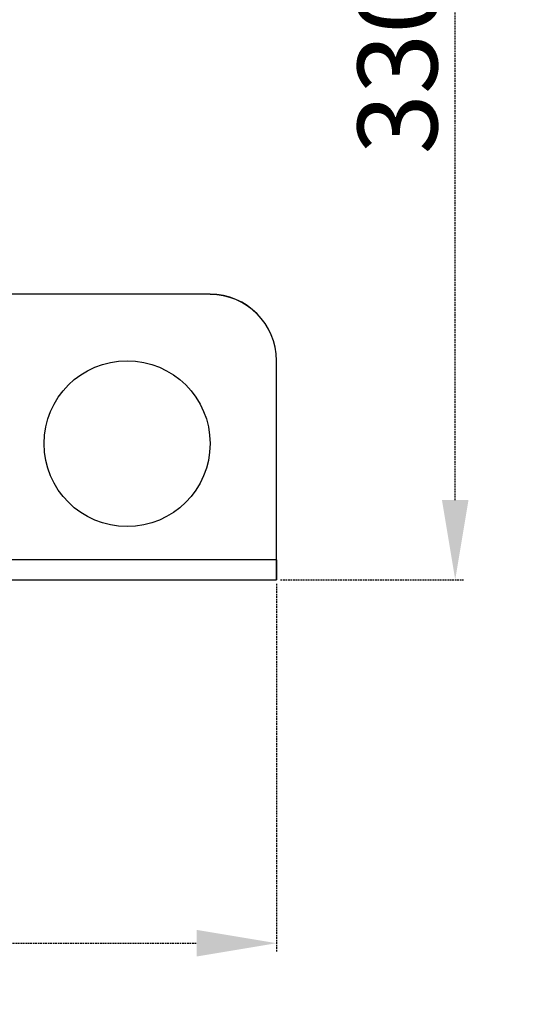
# Model space of a CAD drawing. Units: millimetres. Extents: x 162 to 2089, y 21 to 1377.
# Drawn here: x 1588 to 1663, y 788 to 936 of the extents above; entities that cross this region are included whole.
import ezdxf

# ---------------------------------------------------------------- set-up
doc = ezdxf.new("R2010")
doc.units = ezdxf.units.MM
doc.linetypes.add('HIDDEN', pattern=[0.375, 0.25, -0.125])
for name, color, linetype in [('Bodenblech', 12, 'Continuous'), ('Handbuch LA', 250, 'Continuous'), ('Handbuch LI', 183, 'Continuous'), ('IP00 Maße', 5, 'HIDDEN')]:
    doc.layers.add(name, color=color, linetype=linetype)
doc.styles.get("Standard").update_dxf_attribs({"font": 'arial.ttf'})
doc.dimstyles.new('Handbuch', dxfattribs={"dimtxt": 8, "dimasz": 10, "dimexe": 1.25, "dimexo": 0.625, "dimgap": 1, "dimtad": 1, "dimtxsty": 'Standard', "dimcen": 2.5, "dimclrd": 256, "dimclre": 256, "dimclrt": 256, "dimadec": 0, "dimazin": 0, "dimtfac": 1, "dimtmove": 0, "dimatfit": 3, "dimfxl": 1, "dimarcsym": 0})

# ---------------------------------------------------------------- blocks, each defined once
blk = doc.blocks.new('*D11')
at = {"layer": 'Defpoints', "color": 0, "transparency": 16777216}
for p in [(1003.13, 1020.2), (1626.71, 851.91), (1626.71, 797.14)]:
    blk.add_point(p, dxfattribs=at)
at = {"layer": 'IP00 Maße', "lineweight": -2, "transparency": 16777216}
for p, q in [((1003.13, 1019.58), (1003.13, 795.89)), ((1626.71, 851.28), (1626.71, 795.89)), ((1015.13, 797.14), (1614.71, 797.14))]:
    blk.add_line(p, q, dxfattribs=at)
at = {"layer": 'IP00 Maße', "transparency": 16777216}
for points in [[(1015.13, 799.14), (1015.13, 795.14), (1003.13, 797.14)], [(1614.71, 799.14), (1614.71, 795.14), (1626.71, 797.14)]]:
    blk.add_solid(points, dxfattribs=at)
at = {"layer": 'IP00 Maße', "transparency": 16777216, "insert": (1314.92, 805.83), "char_height": 12, "attachment_point": 5}
blk.add_mtext('624mm [24,6In]', dxfattribs=at)
blk = doc.blocks.new('*D12')
at = {"layer": 'Defpoints', "color": 0, "transparency": 16777216}
for p in [(1437.54, 1182.09), (1653.64, 1182.09), (1626.71, 851.91)]:
    blk.add_point(p, dxfattribs=at)
at = {"layer": 'IP00 Maße', "lineweight": -2, "transparency": 16777216}
for p, q in [((1438.16, 1182.09), (1654.89, 1182.09)), ((1653.64, 863.91), (1653.64, 1170.09)), ((1627.33, 851.91), (1654.89, 851.91))]:
    blk.add_line(p, q, dxfattribs=at)
at = {"layer": 'IP00 Maße', "transparency": 16777216}
for points in [[(1651.64, 1170.09), (1655.64, 1170.09), (1653.64, 1182.09)], [(1651.64, 863.91), (1655.64, 863.91), (1653.64, 851.91)]]:
    blk.add_solid(points, dxfattribs=at)
at = {"layer": 'IP00 Maße', "transparency": 16777216, "insert": (1644.95, 1017), "char_height": 12, "attachment_point": 5, "rotation": 90}
blk.add_mtext('330mm{\\H8.400000;±3mm} [13,0In{\\H8.400000;±0,12In}]', dxfattribs=at)

msp = doc.modelspace()

# ---------------------------------------------------------------- linework, layer by layer
at = {"layer": 'Bodenblech', "color": 7}
for p, q in [((1616.71, 894.902), (1583.71, 894.902)), ((1626.71, 851.907), (1626.71, 884.902)), ((1626.71, 854.902), (1049.71, 854.902)), ((1049.71, 851.907), (1626.71, 851.907))]:
    msp.add_line(p, q, dxfattribs=at)
msp.add_circle((1604.21, 872.402), 12.5, dxfattribs=at)
msp.add_arc((1616.702, 884.894), 10, 0.04673, 89.95327, dxfattribs=at)
at = {"layer": 'Handbuch LA', "color": 7, "lineweight": 25}
for p, q in [((1616.71, 894.902), (1584.21, 894.902)), ((1626.71, 854.902), (1626.71, 884.902)), ((1626.71, 851.907), (1626.71, 854.902))]:
    msp.add_line(p, q, dxfattribs=at)
at = {"layer": 'Handbuch LA', "color": 7}
for p, q in [((1626.71, 854.902), (1049.71, 854.902)), ((1626.71, 854.902), (1626.71, 851.907)), ((1626.71, 851.907), (1626.71, 854.902)), ((1049.71, 851.907), (1626.71, 851.907))]:
    msp.add_line(p, q, dxfattribs=at)
at = {"layer": 'Handbuch LA', "color": 7, "lineweight": 25}
msp.add_circle((1604.21, 872.402), 12.5, dxfattribs=at)
msp.add_arc((1616.71, 884.902), 10, 0, 90, dxfattribs=at)
at = {"layer": 'Handbuch LI', "color": 7, "lineweight": 25}
for p, q in [((1616.71, 894.902), (1584.21, 894.902)), ((1626.71, 854.902), (1626.71, 884.902)), ((1626.71, 851.907), (1626.71, 854.902))]:
    msp.add_line(p, q, dxfattribs=at)
at = {"layer": 'Handbuch LI', "color": 7}
for p, q in [((1626.71, 854.902), (1049.71, 854.902)), ((1626.71, 854.902), (1626.71, 851.907)), ((1626.71, 851.907), (1626.71, 854.902)), ((1049.71, 851.907), (1626.71, 851.907))]:
    msp.add_line(p, q, dxfattribs=at)
at = {"layer": 'Handbuch LI', "color": 7, "lineweight": 25}
msp.add_circle((1604.21, 872.402), 12.5, dxfattribs=at)
msp.add_arc((1616.71, 884.902), 10, 0, 90, dxfattribs=at)

# ---------------------------------------------------------------- dimensions: what is measured, and where the dimension line sits
at = {"layer": 'IP00 Maße'}
dim = msp.add_linear_dim(base=(1653.641, 1182.086), p1=(1626.71, 851.907), p2=(1437.538, 1182.086), angle=90, dimstyle='Handbuch', override={"dimtxt": 12, "dimasz": 12, "dimgap": 1, "dimdec": 0, "dimpost": 'mm', "dimtol": 1, "dimlim": 0, "dimtp": 3, "dimtm": 3, "dimtfac": 0.7}, dxfattribs=at)
dim.commit()
dim.dimension.update_dxf_attribs({"geometry": '*D12', "text_midpoint": (1653.641, 1016.997), "dimtype": 160})
dim = msp.add_linear_dim(base=(1626.71, 797.138), p1=(1003.135, 1020.202), p2=(1626.71, 851.907), dimstyle='Handbuch', override={"dimtxt": 12, "dimasz": 12, "dimdec": 0, "dimpost": 'mm'}, dxfattribs=at)
dim.commit()
dim.dimension.update_dxf_attribs({"geometry": '*D11', "text_midpoint": (1314.922, 805.829)})

doc.saveas('drawing.dxf')
